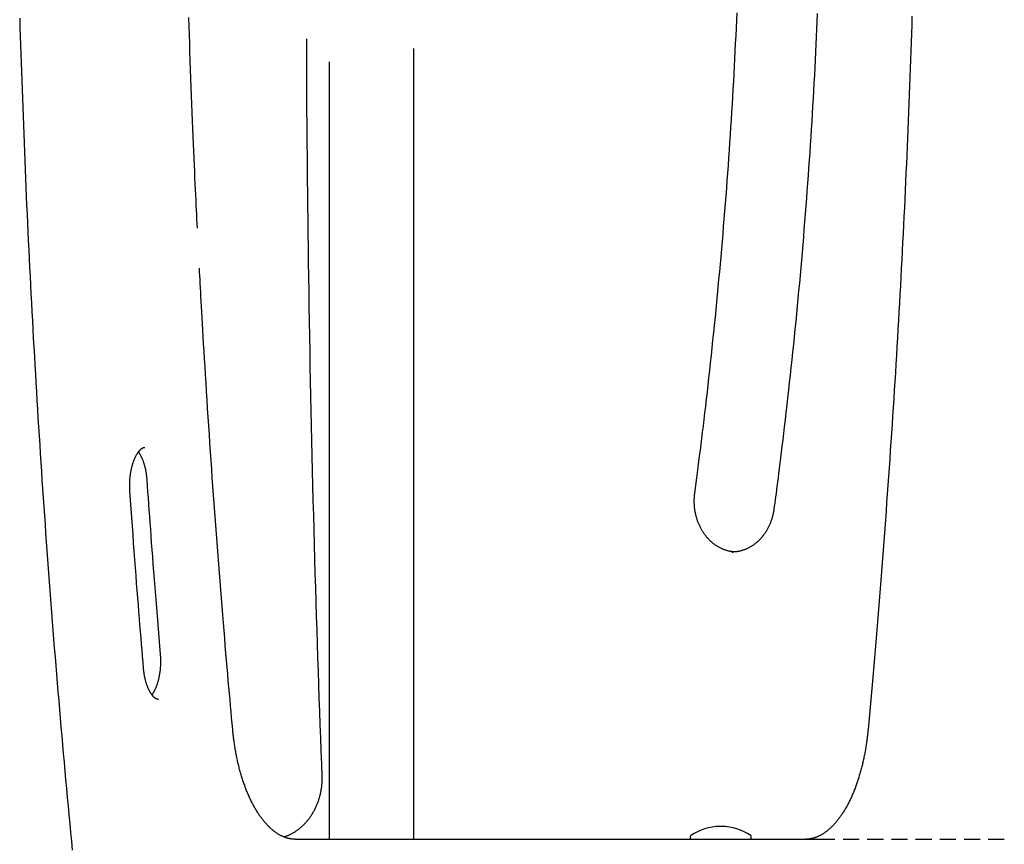
# Model space of a CAD drawing. Extents: x -2202 to 25410, y -5734 to -2533.
# Drawn here: x 20574 to 20962, y -3936 to -3612 of the extents above; entities that cross this region are included whole.
import ezdxf

# ---------------------------------------------------------------- set-up
doc = ezdxf.new("R2010")
doc.units = 0
doc.linetypes.add('HIDDEN', pattern=[9.525, 6.35, -3.175])

msp = doc.modelspace()

# ---------------------------------------------------------------- linework, layer by layer
at = {"color": 7, "linetype": 'Continuous'}
for p, q in [((20729.52, -3934.14), (20729.52, -3622.99)), ((20696.12, -3628.3), (20696.12, -3934.14)), ((20854.72, -3821.14), (20855.19, -3821.14)), ((20693.31, -3909.71), (20693.31, -3909.86)), ((20850.71, -3929.14), (20850.01, -3929.14)), ((20682.74, -3934.14), (20889, -3934.14)), ((20838.36, -3933.14), (20838.36, -3933.64)), ((20862.36, -3933.64), (20862.36, -3933.14))]:
    msp.add_line(p, q, dxfattribs=at)
at = {"linetype": 'HIDDEN'}
msp.add_line((20889, -3934.14), (25249.91, -3934.14), dxfattribs=at)
at = {"color": 7, "linetype": 'Continuous'}
for points in [[(20840.14, -3798.01), (20840.41, -3795.98), (20840.68, -3793.93), (20840.95, -3791.88), (20841.22, -3789.8), (20841.5, -3787.69), (20841.77, -3785.54), (20842.05, -3783.35), (20842.34, -3781.11), (20842.63, -3778.81), (20842.92, -3776.45), (20843.22, -3774.03), (20843.52, -3771.55), (20843.82, -3769.01), (20844.13, -3766.41), (20844.44, -3763.76), (20844.76, -3761.04), (20845.08, -3758.27), (20845.4, -3755.44), (20845.72, -3752.57), (20846.04, -3749.66), (20846.36, -3746.73), (20846.68, -3743.77), (20847, -3740.79), (20847.31, -3737.81), (20847.62, -3734.82), (20847.93, -3731.84), (20848.23, -3728.85), (20848.52, -3725.86), (20848.82, -3722.87), (20849.11, -3719.89), (20849.39, -3716.9), (20849.67, -3713.91), (20849.94, -3710.92), (20850.22, -3707.93), (20850.48, -3704.94), (20850.75, -3701.95), (20851, -3698.96), (20851.26, -3695.96), (20851.51, -3692.97), (20851.75, -3689.98), (20852, -3686.98), (20852.23, -3683.99), (20852.47, -3680.99), (20852.7, -3678), (20852.92, -3675), (20853.14, -3672.01), (20853.36, -3669.01), (20853.57, -3666.02), (20853.78, -3663.02), (20853.98, -3660.02), (20854.18, -3657.02), (20854.37, -3654.02), (20854.56, -3651.03), (20854.75, -3648.03), (20854.93, -3645.03), (20855.11, -3642.03), (20855.28, -3639.03), (20855.45, -3636.03), (20855.62, -3633.03), (20855.78, -3630.03), (20855.93, -3627.03), (20856.08, -3624.02), (20856.23, -3621.02), (20856.38, -3618.02), (20856.52, -3615.02), (20856.65, -3612.02), (20856.78, -3609.01)], [(20888.38, -3609.29), (20888.25, -3612.33), (20888.12, -3615.36), (20887.98, -3618.39), (20887.84, -3621.43), (20887.69, -3624.46), (20887.54, -3627.5), (20887.38, -3630.53), (20887.22, -3633.56), (20887.06, -3636.6), (20886.89, -3639.63), (20886.72, -3642.66), (20886.54, -3645.69), (20886.36, -3648.72), (20886.18, -3651.76), (20885.99, -3654.79), (20885.8, -3657.82), (20885.6, -3660.85), (20885.4, -3663.88), (20885.19, -3666.91), (20884.98, -3669.93), (20884.76, -3672.96), (20884.55, -3675.99), (20884.32, -3679.02), (20884.09, -3682.05), (20883.86, -3685.07), (20883.63, -3688.1), (20883.39, -3691.13), (20883.14, -3694.15), (20882.89, -3697.18), (20882.64, -3700.2), (20882.38, -3703.23), (20882.12, -3706.25), (20881.85, -3709.27), (20881.58, -3712.3), (20881.31, -3715.32), (20881.03, -3718.34), (20880.75, -3721.36), (20880.46, -3724.38), (20880.17, -3727.4), (20879.87, -3730.42), (20879.57, -3733.44), (20879.27, -3736.46), (20878.96, -3739.47), (20878.65, -3742.48), (20878.33, -3745.49), (20878.01, -3748.5), (20877.69, -3751.49), (20877.36, -3754.48), (20877.03, -3757.47), (20876.7, -3760.43), (20876.37, -3763.36), (20876.04, -3766.24), (20875.71, -3769.06), (20875.39, -3771.82), (20875.07, -3774.48), (20874.77, -3777.05), (20874.47, -3779.51), (20874.18, -3781.86), (20873.91, -3784.09), (20873.64, -3786.22), (20873.39, -3788.24), (20873.15, -3790.14), (20872.92, -3791.93), (20872.7, -3793.62), (20872.5, -3795.19), (20872.3, -3796.67), (20872.12, -3798.06), (20871.95, -3799.39), (20871.78, -3800.66), (20871.62, -3801.89), (20871.46, -3803.09), (20871.3, -3804.28)], [(20574.3, -3611.08), (20574.41, -3614.58), (20574.52, -3618.09), (20574.63, -3621.59), (20574.74, -3625.1), (20574.86, -3628.6), (20574.98, -3632.11), (20575.1, -3635.61), (20575.22, -3639.12), (20575.35, -3642.62), (20575.48, -3646.12), (20575.61, -3649.63), (20575.74, -3653.13), (20575.88, -3656.63), (20576.01, -3660.13), (20576.15, -3663.63), (20576.3, -3667.13), (20576.44, -3670.63), (20576.59, -3674.13), (20576.74, -3677.63), (20576.89, -3681.13), (20577.05, -3684.63), (20577.21, -3688.13), (20577.37, -3691.63), (20577.53, -3695.12), (20577.7, -3698.62), (20577.86, -3702.12), (20578.03, -3705.61), (20578.21, -3709.11), (20578.38, -3712.6), (20578.56, -3716.1), (20578.74, -3719.59), (20578.92, -3723.08), (20579.11, -3726.58), (20579.29, -3730.07), (20579.48, -3733.56), (20579.67, -3737.05), (20579.87, -3740.54), (20580.07, -3744.03), (20580.27, -3747.52), (20580.47, -3751.01), (20580.67, -3754.5), (20580.88, -3757.99), (20581.09, -3761.48), (20581.3, -3764.96), (20581.51, -3768.45), (20581.73, -3771.93), (20581.95, -3775.42), (20582.17, -3778.9), (20582.4, -3782.39), (20582.62, -3785.87), (20582.85, -3789.35), (20583.08, -3792.83), (20583.32, -3796.32), (20583.55, -3799.8), (20583.79, -3803.28), (20584.03, -3806.76), (20584.28, -3810.23), (20584.52, -3813.71), (20584.77, -3817.19), (20585.02, -3820.67), (20585.28, -3824.14), (20585.53, -3827.62), (20585.79, -3831.09), (20586.05, -3834.56), (20586.31, -3838.04), (20586.58, -3841.51), (20586.85, -3844.98), (20587.12, -3848.45), (20587.39, -3851.92), (20587.67, -3855.39), (20587.94, -3858.86), (20588.22, -3862.32), (20588.51, -3865.79), (20588.79, -3869.26), (20589.08, -3872.72), (20589.37, -3876.19), (20589.66, -3879.65), (20589.96, -3883.11), (20590.25, -3886.57), (20590.55, -3890.03), (20590.86, -3893.49), (20591.16, -3896.95), (20591.47, -3900.41), (20591.78, -3903.87), (20592.09, -3907.33), (20592.4, -3910.78), (20592.72, -3914.24), (20593.04, -3917.69), (20593.36, -3921.14), (20593.69, -3924.6), (20594.01, -3928.05), (20594.34, -3931.5), (20594.67, -3934.95), (20595.01, -3938.4)], [(20644.3, -3693.76), (20644.21, -3691.98), (20644.11, -3690.19), (20644.02, -3688.37), (20643.93, -3686.51), (20643.83, -3684.61), (20643.74, -3682.63), (20643.64, -3680.58), (20643.54, -3678.44), (20643.44, -3676.2), (20643.33, -3673.86), (20643.22, -3671.41), (20643.11, -3668.86), (20642.99, -3666.21), (20642.88, -3663.45), (20642.76, -3660.6), (20642.63, -3657.63), (20642.51, -3654.57), (20642.38, -3651.42), (20642.25, -3648.19), (20642.12, -3644.89), (20641.99, -3641.54), (20641.86, -3638.16), (20641.73, -3634.75), (20641.61, -3631.32), (20641.49, -3627.89), (20641.36, -3624.46), (20641.25, -3621.04), (20641.13, -3617.61), (20641.02, -3614.18), (20640.91, -3610.75)], [(20925.65, -3610.29), (20925.54, -3613.72), (20925.43, -3617.15), (20925.31, -3620.58), (20925.2, -3624.01), (20925.08, -3627.44), (20924.95, -3630.87), (20924.83, -3634.29), (20924.7, -3637.72), (20924.57, -3641.15), (20924.44, -3644.57), (20924.3, -3648), (20924.17, -3651.43), (20924.03, -3654.85), (20923.88, -3658.28), (20923.74, -3661.7), (20923.59, -3665.12), (20923.44, -3668.55), (20923.29, -3671.97), (20923.14, -3675.39), (20922.98, -3678.82), (20922.82, -3682.24), (20922.66, -3685.66), (20922.49, -3689.08), (20922.33, -3692.5), (20922.16, -3695.92), (20921.99, -3699.34), (20921.81, -3702.76), (20921.63, -3706.18), (20921.46, -3709.6), (20921.27, -3713.01), (20921.09, -3716.43), (20920.9, -3719.85), (20920.71, -3723.26), (20920.52, -3726.68), (20920.33, -3730.09), (20920.13, -3733.51), (20919.93, -3736.92), (20919.73, -3740.33), (20919.53, -3743.75), (20919.32, -3747.16), (20919.12, -3750.57), (20918.9, -3753.98), (20918.69, -3757.39), (20918.48, -3760.8), (20918.26, -3764.21), (20918.04, -3767.62), (20917.81, -3771.02), (20917.59, -3774.43), (20917.36, -3777.84), (20917.13, -3781.24), (20916.9, -3784.65), (20916.66, -3788.05), (20916.42, -3791.45), (20916.18, -3794.86), (20915.94, -3798.26), (20915.69, -3801.66), (20915.45, -3805.06), (20915.2, -3808.46), (20914.94, -3811.86), (20914.69, -3815.26), (20914.43, -3818.66), (20914.17, -3822.05), (20913.91, -3825.43), (20913.65, -3828.81), (20913.38, -3832.17), (20913.12, -3835.5), (20912.85, -3838.82), (20912.59, -3842.11), (20912.32, -3845.37), (20912.06, -3848.6), (20911.79, -3851.8), (20911.53, -3854.97), (20911.26, -3858.11), (20911, -3861.22), (20910.73, -3864.3), (20910.47, -3867.35), (20910.21, -3870.37), (20909.94, -3873.37), (20909.68, -3876.34), (20909.41, -3879.29), (20909.15, -3882.23), (20908.89, -3885.16), (20908.62, -3888.07), (20908.36, -3890.99)], [(20687.21, -3619.17), (20687.21, -3622.56), (20687.22, -3625.97), (20687.23, -3629.42), (20687.24, -3632.93), (20687.25, -3636.52), (20687.26, -3640.2), (20687.28, -3644.01), (20687.3, -3647.94), (20687.33, -3652.03), (20687.36, -3656.28), (20687.4, -3660.68), (20687.44, -3665.23), (20687.48, -3669.95), (20687.53, -3674.81), (20687.59, -3679.83), (20687.65, -3685.01), (20687.71, -3690.34), (20687.78, -3695.81), (20687.85, -3701.39), (20687.93, -3707.07), (20688.01, -3712.83), (20688.1, -3718.64), (20688.19, -3724.5), (20688.29, -3730.37), (20688.39, -3736.25), (20688.49, -3742.13), (20688.6, -3748), (20688.72, -3753.88), (20688.84, -3759.75), (20688.96, -3765.63), (20689.09, -3771.51), (20689.22, -3777.38), (20689.35, -3783.26), (20689.49, -3789.13), (20689.64, -3794.98), (20689.79, -3800.83), (20689.94, -3806.64), (20690.09, -3812.43), (20690.25, -3818.19), (20690.41, -3823.91), (20690.57, -3829.58), (20690.74, -3835.2), (20690.9, -3840.79), (20691.07, -3846.32), (20691.25, -3851.81), (20691.42, -3857.26), (20691.6, -3862.66), (20691.78, -3868.01), (20691.97, -3873.32), (20692.15, -3878.59), (20692.34, -3883.83), (20692.53, -3889.04), (20692.73, -3894.23), (20692.92, -3899.4), (20693.11, -3904.55), (20693.31, -3909.71)], [(20658.19, -3890.99), (20657.98, -3888.67), (20657.76, -3886.35), (20657.55, -3884.01), (20657.34, -3881.65), (20657.12, -3879.25), (20656.91, -3876.81), (20656.68, -3874.31), (20656.46, -3871.76), (20656.23, -3869.15), (20656, -3866.46), (20655.76, -3863.71), (20655.52, -3860.89), (20655.27, -3858.01), (20655.02, -3855.05), (20654.77, -3852.03), (20654.52, -3848.94), (20654.26, -3845.79), (20653.99, -3842.57), (20653.73, -3839.31), (20653.46, -3836), (20653.2, -3832.65), (20652.93, -3829.29), (20652.67, -3825.9), (20652.41, -3822.51), (20652.15, -3819.11), (20651.89, -3815.71), (20651.63, -3812.31), (20651.38, -3808.91), (20651.13, -3805.51), (20650.88, -3802.11), (20650.64, -3798.71), (20650.39, -3795.31), (20650.15, -3791.91), (20649.92, -3788.5), (20649.68, -3785.1), (20649.45, -3781.69), (20649.22, -3778.29), (20648.99, -3774.88), (20648.76, -3771.48), (20648.54, -3768.07), (20648.32, -3764.66), (20648.1, -3761.27), (20647.89, -3757.91), (20647.68, -3754.59), (20647.48, -3751.34), (20647.28, -3748.16), (20647.09, -3745.06), (20646.91, -3742.08), (20646.74, -3739.21), (20646.58, -3736.47), (20646.42, -3733.84), (20646.28, -3731.34), (20646.14, -3728.96), (20646.01, -3726.69), (20645.89, -3724.55), (20645.78, -3722.53), (20645.67, -3720.63), (20645.58, -3718.83), (20645.48, -3717.13), (20645.4, -3715.5), (20645.32, -3713.93), (20645.24, -3712.41), (20645.17, -3710.91), (20645.09, -3709.44)], [(20617.71, -3797.23), (20617.7, -3797.04), (20617.69, -3796.86), (20617.68, -3796.67), (20617.67, -3796.48), (20617.66, -3796.28), (20617.65, -3796.09), (20617.64, -3795.89), (20617.64, -3795.68), (20617.63, -3795.47), (20617.63, -3795.25), (20617.63, -3795.03), (20617.63, -3794.8), (20617.63, -3794.56), (20617.63, -3794.32), (20617.64, -3794.08), (20617.65, -3793.83), (20617.66, -3793.57), (20617.67, -3793.31), (20617.69, -3793.05), (20617.7, -3792.78), (20617.72, -3792.51), (20617.74, -3792.24), (20617.77, -3791.97), (20617.79, -3791.7), (20617.82, -3791.43), (20617.85, -3791.17), (20617.88, -3790.9), (20617.92, -3790.64), (20617.96, -3790.37), (20618, -3790.11), (20618.04, -3789.85), (20618.08, -3789.59), (20618.13, -3789.34), (20618.17, -3789.08), (20618.22, -3788.83), (20618.27, -3788.58), (20618.33, -3788.33), (20618.38, -3788.09), (20618.44, -3787.84), (20618.5, -3787.6), (20618.56, -3787.37), (20618.62, -3787.13), (20618.69, -3786.9), (20618.75, -3786.67), (20618.82, -3786.44), (20618.89, -3786.22), (20618.96, -3786), (20619.04, -3785.78), (20619.11, -3785.57), (20619.19, -3785.36), (20619.26, -3785.15), (20619.34, -3784.95), (20619.42, -3784.75), (20619.5, -3784.55), (20619.58, -3784.36), (20619.67, -3784.17), (20619.75, -3783.98), (20619.84, -3783.8), (20619.92, -3783.63), (20620.01, -3783.45), (20620.1, -3783.28), (20620.19, -3783.12), (20620.28, -3782.96), (20620.37, -3782.8), (20620.46, -3782.65), (20620.55, -3782.5), (20620.64, -3782.36), (20620.73, -3782.22), (20620.82, -3782.08), (20620.91, -3781.95), (20621.01, -3781.83), (20621.1, -3781.7), (20621.19, -3781.59), (20621.28, -3781.48), (20621.37, -3781.37), (20621.46, -3781.26), (20621.55, -3781.16), (20621.64, -3781.07), (20621.73, -3780.98), (20621.82, -3780.89), (20621.9, -3780.81), (20621.99, -3780.73), (20622.07, -3780.66), (20622.16, -3780.59), (20622.24, -3780.53), (20622.32, -3780.47), (20622.4, -3780.41), (20622.48, -3780.36), (20622.56, -3780.31), (20622.63, -3780.27), (20622.71, -3780.23), (20622.78, -3780.19), (20622.84, -3780.15), (20622.91, -3780.12), (20622.97, -3780.1), (20623.03, -3780.07), (20623.08, -3780.05), (20623.13, -3780.03), (20623.18, -3780.01), (20623.23, -3780), (20623.27, -3779.99), (20623.31, -3779.98), (20623.35, -3779.97), (20623.38, -3779.97), (20623.42, -3779.96), (20623.45, -3779.96), (20623.48, -3779.96), (20623.51, -3779.96), (20623.54, -3779.96), (20623.57, -3779.97), (20623.6, -3779.97), (20623.63, -3779.97)], [(20621.03, -3781.81), (20621.09, -3781.9), (20621.16, -3781.98), (20621.22, -3782.07), (20621.29, -3782.16), (20621.36, -3782.26), (20621.43, -3782.36), (20621.5, -3782.46), (20621.57, -3782.57), (20621.64, -3782.68), (20621.71, -3782.81), (20621.79, -3782.94), (20621.86, -3783.07), (20621.94, -3783.22), (20622.01, -3783.37), (20622.09, -3783.52), (20622.17, -3783.68), (20622.25, -3783.85), (20622.33, -3784.02), (20622.41, -3784.2), (20622.49, -3784.38), (20622.57, -3784.57), (20622.65, -3784.76), (20622.73, -3784.96), (20622.81, -3785.16), (20622.88, -3785.37), (20622.96, -3785.57), (20623.03, -3785.79), (20623.1, -3786), (20623.17, -3786.22), (20623.24, -3786.44), (20623.31, -3786.66), (20623.38, -3786.89), (20623.44, -3787.12), (20623.5, -3787.35), (20623.56, -3787.59), (20623.62, -3787.82), (20623.68, -3788.06), (20623.73, -3788.3), (20623.78, -3788.54), (20623.83, -3788.78), (20623.88, -3789.03), (20623.93, -3789.27), (20623.97, -3789.51), (20624.02, -3789.76), (20624.06, -3790), (20624.09, -3790.25), (20624.13, -3790.49), (20624.16, -3790.74), (20624.19, -3790.98), (20624.22, -3791.22), (20624.24, -3791.47), (20624.27, -3791.71), (20624.29, -3791.95), (20624.31, -3792.2), (20624.34, -3792.44), (20624.36, -3792.69)], [(20624.36, -3792.69), (20624.52, -3795.03), (20624.69, -3797.39), (20624.86, -3799.76), (20625.03, -3802.15), (20625.2, -3804.58), (20625.38, -3807.05), (20625.56, -3809.57), (20625.75, -3812.14), (20625.94, -3814.78), (20626.14, -3817.48), (20626.35, -3820.25), (20626.56, -3823.08), (20626.78, -3825.97), (20627.01, -3828.94), (20627.25, -3831.96), (20627.49, -3835.05), (20627.74, -3838.21), (20628, -3841.42), (20628.27, -3844.67), (20628.53, -3847.97), (20628.81, -3851.3), (20629.08, -3854.66), (20629.36, -3858.03), (20629.64, -3861.41)], [(20623.06, -3866.88), (20622.87, -3864.53), (20622.67, -3862.17), (20622.48, -3859.79), (20622.28, -3857.39), (20622.08, -3854.95), (20621.87, -3852.47), (20621.67, -3849.94), (20621.46, -3847.34), (20621.24, -3844.68), (20621.03, -3841.96), (20620.81, -3839.16), (20620.58, -3836.29), (20620.35, -3833.35), (20620.12, -3830.35), (20619.89, -3827.27), (20619.65, -3824.13), (20619.42, -3820.92), (20619.18, -3817.65), (20618.94, -3814.32), (20618.69, -3810.96), (20618.45, -3807.56), (20618.2, -3804.13), (20617.96, -3800.68), (20617.71, -3797.23)], [(20855.72, -3821.07), (20855.52, -3821.06), (20855.33, -3821.05), (20855.13, -3821.03), (20854.94, -3821.01), (20854.74, -3820.99), (20854.54, -3820.97), (20854.33, -3820.94), (20854.13, -3820.91), (20853.92, -3820.87), (20853.7, -3820.83), (20853.48, -3820.78), (20853.26, -3820.72), (20853.04, -3820.66), (20852.81, -3820.6), (20852.57, -3820.53), (20852.34, -3820.45), (20852.1, -3820.37), (20851.86, -3820.28), (20851.61, -3820.19), (20851.37, -3820.09), (20851.12, -3819.99), (20850.88, -3819.89), (20850.63, -3819.77), (20850.39, -3819.66), (20850.14, -3819.54), (20849.9, -3819.41), (20849.66, -3819.28), (20849.42, -3819.15), (20849.19, -3819.01), (20848.95, -3818.86), (20848.72, -3818.72), (20848.49, -3818.56), (20848.26, -3818.41), (20848.03, -3818.25), (20847.81, -3818.08), (20847.59, -3817.91), (20847.37, -3817.74), (20847.15, -3817.56), (20846.94, -3817.38), (20846.72, -3817.19), (20846.51, -3817.01), (20846.31, -3816.81), (20846.1, -3816.62), (20845.9, -3816.42), (20845.7, -3816.21), (20845.5, -3816), (20845.31, -3815.79), (20845.12, -3815.58), (20844.93, -3815.36), (20844.74, -3815.14), (20844.56, -3814.91), (20844.38, -3814.68), (20844.2, -3814.45), (20844.03, -3814.22), (20843.86, -3813.98), (20843.69, -3813.74), (20843.53, -3813.49), (20843.37, -3813.24), (20843.21, -3812.99), (20843.06, -3812.74), (20842.91, -3812.48), (20842.76, -3812.22), (20842.61, -3811.96), (20842.47, -3811.7), (20842.34, -3811.43), (20842.2, -3811.16), (20842.07, -3810.89), (20841.95, -3810.62), (20841.82, -3810.34), (20841.71, -3810.06), (20841.59, -3809.78), (20841.48, -3809.5), (20841.37, -3809.22), (20841.27, -3808.93), (20841.17, -3808.64), (20841.07, -3808.35), (20840.98, -3808.06), (20840.89, -3807.76), (20840.8, -3807.47), (20840.72, -3807.17), (20840.64, -3806.87), (20840.57, -3806.57), (20840.5, -3806.27), (20840.43, -3805.97), (20840.37, -3805.67), (20840.32, -3805.36), (20840.26, -3805.06), (20840.21, -3804.75), (20840.17, -3804.44), (20840.13, -3804.13), (20840.09, -3803.83), (20840.06, -3803.52), (20840.03, -3803.22), (20840, -3802.91), (20839.98, -3802.61), (20839.96, -3802.31), (20839.95, -3802.02), (20839.94, -3801.73), (20839.93, -3801.44), (20839.93, -3801.15), (20839.93, -3800.87), (20839.94, -3800.6), (20839.95, -3800.32), (20839.96, -3800.06), (20839.97, -3799.79), (20839.99, -3799.53), (20840.01, -3799.27), (20840.04, -3799.02), (20840.06, -3798.76), (20840.09, -3798.51), (20840.12, -3798.26), (20840.14, -3798.01)], [(20871.3, -3804.28), (20871.27, -3804.48), (20871.24, -3804.69), (20871.2, -3804.89), (20871.17, -3805.1), (20871.13, -3805.31), (20871.1, -3805.52), (20871.06, -3805.74), (20871.01, -3805.97), (20870.96, -3806.2), (20870.91, -3806.43), (20870.85, -3806.67), (20870.79, -3806.92), (20870.73, -3807.17), (20870.66, -3807.42), (20870.58, -3807.68), (20870.5, -3807.95), (20870.42, -3808.22), (20870.33, -3808.49), (20870.23, -3808.77), (20870.13, -3809.04), (20870.03, -3809.32), (20869.92, -3809.6), (20869.81, -3809.88), (20869.7, -3810.16), (20869.58, -3810.44), (20869.45, -3810.71), (20869.33, -3810.98), (20869.2, -3811.25), (20869.06, -3811.52), (20868.93, -3811.78), (20868.78, -3812.04), (20868.64, -3812.3), (20868.49, -3812.55), (20868.34, -3812.81), (20868.19, -3813.06), (20868.03, -3813.3), (20867.87, -3813.55), (20867.71, -3813.79), (20867.54, -3814.03), (20867.38, -3814.26), (20867.2, -3814.49), (20867.03, -3814.72), (20866.85, -3814.95), (20866.67, -3815.17), (20866.49, -3815.39), (20866.3, -3815.6), (20866.11, -3815.81), (20865.92, -3816.02), (20865.73, -3816.23), (20865.53, -3816.43), (20865.33, -3816.63), (20865.13, -3816.82), (20864.92, -3817.01), (20864.72, -3817.19), (20864.51, -3817.38), (20864.3, -3817.55), (20864.08, -3817.73), (20863.87, -3817.9), (20863.65, -3818.07), (20863.43, -3818.23), (20863.21, -3818.39), (20862.99, -3818.54), (20862.76, -3818.69), (20862.53, -3818.84), (20862.3, -3818.98), (20862.07, -3819.12), (20861.84, -3819.25), (20861.6, -3819.38), (20861.37, -3819.5), (20861.13, -3819.62), (20860.89, -3819.74), (20860.65, -3819.85), (20860.4, -3819.96), (20860.16, -3820.06), (20859.92, -3820.16), (20859.67, -3820.25), (20859.43, -3820.34), (20859.18, -3820.42), (20858.94, -3820.5), (20858.7, -3820.57), (20858.46, -3820.64), (20858.23, -3820.71), (20857.99, -3820.77), (20857.76, -3820.82), (20857.53, -3820.87), (20857.31, -3820.91), (20857.08, -3820.95), (20856.86, -3820.99), (20856.64, -3821.01), (20856.43, -3821.04), (20856.21, -3821.05), (20856, -3821.07), (20855.79, -3821.08), (20855.58, -3821.09), (20855.37, -3821.1), (20855.16, -3821.11)], [(20629.64, -3861.41), (20629.65, -3861.59), (20629.67, -3861.78), (20629.68, -3861.97), (20629.69, -3862.16), (20629.7, -3862.35), (20629.72, -3862.54), (20629.73, -3862.75), (20629.73, -3862.95), (20629.74, -3863.16), (20629.75, -3863.38), (20629.75, -3863.6), (20629.76, -3863.83), (20629.76, -3864.07), (20629.76, -3864.31), (20629.75, -3864.55), (20629.75, -3864.81), (20629.74, -3865.06), (20629.73, -3865.32), (20629.72, -3865.59), (20629.71, -3865.85), (20629.69, -3866.12), (20629.68, -3866.39), (20629.66, -3866.67), (20629.64, -3866.94), (20629.61, -3867.21), (20629.58, -3867.48), (20629.56, -3867.75), (20629.52, -3868.01), (20629.49, -3868.28), (20629.46, -3868.54), (20629.42, -3868.81), (20629.38, -3869.07), (20629.34, -3869.33), (20629.29, -3869.58), (20629.25, -3869.84), (20629.2, -3870.09), (20629.15, -3870.34), (20629.1, -3870.59), (20629.04, -3870.84), (20628.99, -3871.08), (20628.93, -3871.33), (20628.87, -3871.57), (20628.81, -3871.8), (20628.74, -3872.04), (20628.68, -3872.27), (20628.61, -3872.5), (20628.54, -3872.72), (20628.47, -3872.95), (20628.4, -3873.17), (20628.33, -3873.38), (20628.25, -3873.6), (20628.18, -3873.81), (20628.1, -3874.01), (20628.02, -3874.21), (20627.94, -3874.41), (20627.86, -3874.61), (20627.78, -3874.8), (20627.69, -3874.98), (20627.61, -3875.16), (20627.53, -3875.34), (20627.45, -3875.51), (20627.37, -3875.67), (20627.29, -3875.82), (20627.21, -3875.97), (20627.13, -3876.11), (20627.06, -3876.24), (20626.99, -3876.36), (20626.93, -3876.48), (20626.86, -3876.58), (20626.8, -3876.68), (20626.75, -3876.77), (20626.7, -3876.85), (20626.65, -3876.92), (20626.6, -3876.99), (20626.55, -3877.05), (20626.51, -3877.1), (20626.47, -3877.15), (20626.43, -3877.2), (20626.4, -3877.25), (20626.36, -3877.29)], [(20628.95, -3879.12), (20628.91, -3879.13), (20628.87, -3879.13), (20628.83, -3879.13), (20628.79, -3879.13), (20628.75, -3879.13), (20628.71, -3879.12), (20628.66, -3879.12), (20628.61, -3879.11), (20628.57, -3879.1), (20628.52, -3879.09), (20628.47, -3879.07), (20628.41, -3879.06), (20628.36, -3879.04), (20628.3, -3879.01), (20628.24, -3878.99), (20628.17, -3878.96), (20628.11, -3878.92), (20628.04, -3878.89), (20627.96, -3878.85), (20627.89, -3878.8), (20627.81, -3878.75), (20627.73, -3878.7), (20627.65, -3878.64), (20627.57, -3878.58), (20627.49, -3878.52), (20627.4, -3878.45), (20627.31, -3878.37), (20627.23, -3878.3), (20627.14, -3878.21), (20627.05, -3878.13), (20626.96, -3878.03), (20626.87, -3877.94), (20626.77, -3877.83), (20626.68, -3877.73), (20626.59, -3877.62), (20626.5, -3877.5), (20626.4, -3877.38), (20626.31, -3877.26), (20626.22, -3877.13), (20626.12, -3877), (20626.03, -3876.86), (20625.94, -3876.72), (20625.85, -3876.57), (20625.76, -3876.42), (20625.67, -3876.27), (20625.58, -3876.12), (20625.49, -3875.95), (20625.4, -3875.79), (20625.32, -3875.62), (20625.23, -3875.45), (20625.14, -3875.27), (20625.06, -3875.09), (20624.98, -3874.91), (20624.89, -3874.72), (20624.81, -3874.53), (20624.73, -3874.34), (20624.65, -3874.14), (20624.58, -3873.94), (20624.5, -3873.73), (20624.43, -3873.52), (20624.35, -3873.31), (20624.28, -3873.1), (20624.21, -3872.88), (20624.14, -3872.66), (20624.07, -3872.44), (20624.01, -3872.21), (20623.94, -3871.98), (20623.88, -3871.75), (20623.82, -3871.51), (20623.76, -3871.28), (20623.71, -3871.04), (20623.65, -3870.8), (20623.6, -3870.56), (20623.55, -3870.32), (20623.5, -3870.08), (20623.46, -3869.84), (20623.41, -3869.59), (20623.37, -3869.35), (20623.33, -3869.1), (20623.29, -3868.86), (20623.26, -3868.61), (20623.23, -3868.37), (20623.2, -3868.12), (20623.17, -3867.87), (20623.14, -3867.63), (20623.12, -3867.38), (20623.09, -3867.13), (20623.06, -3866.88)], [(20682.74, -3934.14), (20682.59, -3934.14), (20682.44, -3934.14), (20682.29, -3934.13), (20682.13, -3934.13), (20681.97, -3934.12), (20681.81, -3934.11), (20681.65, -3934.09), (20681.48, -3934.08), (20681.31, -3934.06), (20681.13, -3934.03), (20680.95, -3934.01), (20680.76, -3933.97), (20680.57, -3933.94), (20680.37, -3933.9), (20680.16, -3933.85), (20679.96, -3933.8), (20679.74, -3933.74), (20679.52, -3933.68), (20679.3, -3933.61), (20679.08, -3933.54), (20678.85, -3933.46), (20678.62, -3933.37), (20678.39, -3933.28), (20678.16, -3933.19), (20677.93, -3933.09), (20677.7, -3932.99), (20677.47, -3932.88), (20677.24, -3932.77), (20677.01, -3932.65), (20676.79, -3932.53), (20676.56, -3932.4), (20676.33, -3932.27), (20676.11, -3932.13), (20675.88, -3931.99), (20675.66, -3931.85), (20675.43, -3931.7), (20675.21, -3931.54), (20674.99, -3931.38), (20674.76, -3931.22), (20674.54, -3931.05), (20674.32, -3930.88), (20674.1, -3930.71), (20673.88, -3930.53), (20673.66, -3930.34), (20673.44, -3930.15), (20673.23, -3929.96), (20673.01, -3929.76), (20672.79, -3929.56), (20672.58, -3929.35), (20672.37, -3929.14), (20672.15, -3928.92), (20671.94, -3928.7), (20671.73, -3928.48), (20671.52, -3928.25), (20671.31, -3928.02), (20671.1, -3927.78), (20670.89, -3927.54), (20670.68, -3927.3), (20670.48, -3927.05), (20670.27, -3926.8), (20670.07, -3926.54), (20669.86, -3926.28), (20669.66, -3926.01), (20669.46, -3925.74), (20669.26, -3925.47), (20669.06, -3925.19), (20668.86, -3924.91), (20668.66, -3924.62), (20668.47, -3924.33), (20668.27, -3924.04), (20668.08, -3923.74), (20667.89, -3923.44), (20667.69, -3923.13), (20667.5, -3922.82), (20667.32, -3922.51), (20667.13, -3922.19), (20666.94, -3921.87), (20666.76, -3921.54), (20666.57, -3921.21), (20666.39, -3920.88), (20666.21, -3920.54), (20666.03, -3920.2), (20665.85, -3919.86), (20665.68, -3919.51), (20665.5, -3919.16), (20665.33, -3918.8), (20665.16, -3918.44), (20664.98, -3918.08), (20664.82, -3917.72), (20664.65, -3917.35), (20664.48, -3916.97), (20664.32, -3916.6), (20664.16, -3916.22), (20663.99, -3915.84), (20663.84, -3915.45), (20663.68, -3915.06), (20663.52, -3914.67), (20663.37, -3914.27), (20663.22, -3913.87), (20663.06, -3913.47), (20662.92, -3913.07), (20662.77, -3912.66), (20662.62, -3912.25), (20662.48, -3911.83), (20662.34, -3911.42), (20662.2, -3911), (20662.06, -3910.57), (20661.93, -3910.15), (20661.79, -3909.72), (20661.66, -3909.29), (20661.53, -3908.85), (20661.4, -3908.42), (20661.28, -3907.98), (20661.15, -3907.54), (20661.03, -3907.09), (20660.91, -3906.65), (20660.79, -3906.2), (20660.68, -3905.74), (20660.56, -3905.29), (20660.45, -3904.83), (20660.34, -3904.38), (20660.23, -3903.91), (20660.13, -3903.45), (20660.02, -3902.99), (20659.92, -3902.52), (20659.82, -3902.05), (20659.73, -3901.58), (20659.63, -3901.1), (20659.54, -3900.63), (20659.45, -3900.15), (20659.36, -3899.68), (20659.28, -3899.2), (20659.2, -3898.73), (20659.12, -3898.27), (20659.04, -3897.8), (20658.97, -3897.35), (20658.9, -3896.9), (20658.83, -3896.45), (20658.77, -3896.02), (20658.71, -3895.59), (20658.65, -3895.17), (20658.6, -3894.76), (20658.55, -3894.36), (20658.5, -3893.96), (20658.45, -3893.57), (20658.41, -3893.19), (20658.37, -3892.81), (20658.33, -3892.44), (20658.29, -3892.08), (20658.26, -3891.71), (20658.22, -3891.35), (20658.19, -3890.99)], [(20908.36, -3890.99), (20908.33, -3891.33), (20908.29, -3891.68), (20908.26, -3892.02), (20908.22, -3892.38), (20908.18, -3892.73), (20908.14, -3893.09), (20908.1, -3893.46), (20908.06, -3893.83), (20908.01, -3894.22), (20907.97, -3894.61), (20907.91, -3895.01), (20907.86, -3895.43), (20907.8, -3895.85), (20907.74, -3896.28), (20907.67, -3896.71), (20907.61, -3897.16), (20907.53, -3897.61), (20907.46, -3898.07), (20907.38, -3898.54), (20907.3, -3899.01), (20907.22, -3899.49), (20907.13, -3899.96), (20907.04, -3900.44), (20906.95, -3900.91), (20906.86, -3901.39), (20906.76, -3901.86), (20906.66, -3902.33), (20906.56, -3902.8), (20906.46, -3903.27), (20906.35, -3903.73), (20906.25, -3904.2), (20906.14, -3904.66), (20906.03, -3905.11), (20905.91, -3905.57), (20905.8, -3906.02), (20905.68, -3906.47), (20905.56, -3906.92), (20905.44, -3907.37), (20905.32, -3907.81), (20905.19, -3908.25), (20905.06, -3908.69), (20904.93, -3909.13), (20904.8, -3909.56), (20904.67, -3909.99), (20904.53, -3910.42), (20904.4, -3910.84), (20904.26, -3911.26), (20904.12, -3911.68), (20903.97, -3912.1), (20903.83, -3912.51), (20903.68, -3912.92), (20903.53, -3913.33), (20903.38, -3913.73), (20903.23, -3914.13), (20903.08, -3914.53), (20902.92, -3914.92), (20902.77, -3915.31), (20902.61, -3915.7), (20902.45, -3916.09), (20902.28, -3916.47), (20902.12, -3916.84), (20901.95, -3917.22), (20901.79, -3917.59), (20901.62, -3917.96), (20901.45, -3918.32), (20901.28, -3918.68), (20901.1, -3919.04), (20900.93, -3919.39), (20900.75, -3919.74), (20900.57, -3920.09), (20900.4, -3920.43), (20900.22, -3920.77), (20900.03, -3921.1), (20899.85, -3921.43), (20899.67, -3921.76), (20899.48, -3922.08), (20899.29, -3922.4), (20899.1, -3922.71), (20898.92, -3923.03), (20898.72, -3923.33), (20898.53, -3923.64), (20898.34, -3923.93), (20898.15, -3924.23), (20897.95, -3924.52), (20897.75, -3924.81), (20897.56, -3925.09), (20897.36, -3925.37), (20897.16, -3925.64), (20896.96, -3925.91), (20896.76, -3926.18), (20896.56, -3926.44), (20896.35, -3926.7), (20896.15, -3926.95), (20895.95, -3927.2), (20895.74, -3927.44), (20895.53, -3927.69), (20895.33, -3927.92), (20895.12, -3928.15), (20894.91, -3928.38), (20894.7, -3928.6), (20894.49, -3928.82), (20894.28, -3929.04), (20894.07, -3929.25), (20893.86, -3929.45), (20893.65, -3929.65), (20893.44, -3929.85), (20893.22, -3930.04), (20893.01, -3930.23), (20892.8, -3930.41), (20892.58, -3930.59), (20892.37, -3930.77), (20892.16, -3930.94), (20891.94, -3931.1), (20891.72, -3931.26), (20891.51, -3931.42), (20891.29, -3931.57), (20891.08, -3931.72), (20890.86, -3931.87), (20890.64, -3932), (20890.43, -3932.14), (20890.21, -3932.27), (20889.99, -3932.4), (20889.77, -3932.52), (20889.56, -3932.64), (20889.34, -3932.75), (20889.12, -3932.86), (20888.9, -3932.96), (20888.68, -3933.06), (20888.46, -3933.16), (20888.24, -3933.25), (20888.03, -3933.33), (20887.81, -3933.42), (20887.59, -3933.49), (20887.37, -3933.57), (20887.16, -3933.63), (20886.95, -3933.7), (20886.74, -3933.76), (20886.53, -3933.81), (20886.32, -3933.86), (20886.12, -3933.91), (20885.92, -3933.95), (20885.72, -3933.98), (20885.52, -3934.02), (20885.32, -3934.04), (20885.13, -3934.07), (20884.94, -3934.08), (20884.75, -3934.1), (20884.56, -3934.11), (20884.37, -3934.12), (20884.18, -3934.13), (20883.99, -3934.14), (20883.81, -3934.14)], [(20693.31, -3909.86), (20693.31, -3910.09), (20693.31, -3910.31), (20693.31, -3910.55), (20693.3, -3910.78), (20693.3, -3911.02), (20693.29, -3911.26), (20693.28, -3911.5), (20693.27, -3911.76), (20693.25, -3912.02), (20693.24, -3912.28), (20693.21, -3912.56), (20693.19, -3912.84), (20693.16, -3913.12), (20693.13, -3913.41), (20693.09, -3913.71), (20693.05, -3914.02), (20693, -3914.33), (20692.95, -3914.65), (20692.9, -3914.97), (20692.84, -3915.3), (20692.78, -3915.62), (20692.71, -3915.95), (20692.64, -3916.28), (20692.56, -3916.61), (20692.48, -3916.94), (20692.4, -3917.27), (20692.31, -3917.59), (20692.22, -3917.91), (20692.12, -3918.24), (20692.02, -3918.56), (20691.92, -3918.88), (20691.81, -3919.19), (20691.7, -3919.51), (20691.59, -3919.82), (20691.47, -3920.13), (20691.35, -3920.44), (20691.22, -3920.75), (20691.09, -3921.05), (20690.96, -3921.35), (20690.82, -3921.65), (20690.68, -3921.95), (20690.54, -3922.25), (20690.39, -3922.54), (20690.24, -3922.83), (20690.09, -3923.12), (20689.93, -3923.4), (20689.77, -3923.68), (20689.61, -3923.96), (20689.44, -3924.24), (20689.27, -3924.51), (20689.1, -3924.78), (20688.92, -3925.05), (20688.74, -3925.32), (20688.56, -3925.58), (20688.37, -3925.84), (20688.18, -3926.09), (20687.99, -3926.34), (20687.79, -3926.59), (20687.6, -3926.84), (20687.39, -3927.08), (20687.19, -3927.32), (20686.98, -3927.56), (20686.78, -3927.79), (20686.56, -3928.02), (20686.35, -3928.24), (20686.13, -3928.46), (20685.91, -3928.68), (20685.69, -3928.89), (20685.46, -3929.1), (20685.24, -3929.31), (20685.01, -3929.51), (20684.78, -3929.71), (20684.54, -3929.9), (20684.3, -3930.09), (20684.07, -3930.28), (20683.82, -3930.46), (20683.58, -3930.64), (20683.34, -3930.82), (20683.09, -3930.99), (20682.84, -3931.15), (20682.59, -3931.31), (20682.34, -3931.47), (20682.08, -3931.62), (20681.84, -3931.76), (20681.59, -3931.9), (20681.35, -3932.03), (20681.11, -3932.16), (20680.89, -3932.28), (20680.67, -3932.39), (20680.46, -3932.49), (20680.26, -3932.59), (20680.07, -3932.68), (20679.89, -3932.76), (20679.72, -3932.84), (20679.55, -3932.91), (20679.4, -3932.97), (20679.26, -3933.02), (20679.12, -3933.07), (20678.99, -3933.11), (20678.87, -3933.15), (20678.75, -3933.18), (20678.64, -3933.21), (20678.53, -3933.24), (20678.42, -3933.27)]]:
    msp.add_lwpolyline(points, dxfattribs=at)
for centre, radius, start, end in [((20850.01, -3949.14), 20, 90, 124.8795), ((20850.71, -3949.14), 20, 55.1205, 90), ((20838.86, -3933.14), 0.5, 124.8795, 180), ((20838.86, -3933.64), 0.5, 180, 270), ((20861.86, -3933.64), 0.5, 270, 0), ((20861.86, -3933.14), 0.5, 0, 55.1205)]:
    msp.add_arc(centre, radius, start, end, dxfattribs=at)

doc.saveas('drawing.dxf')
